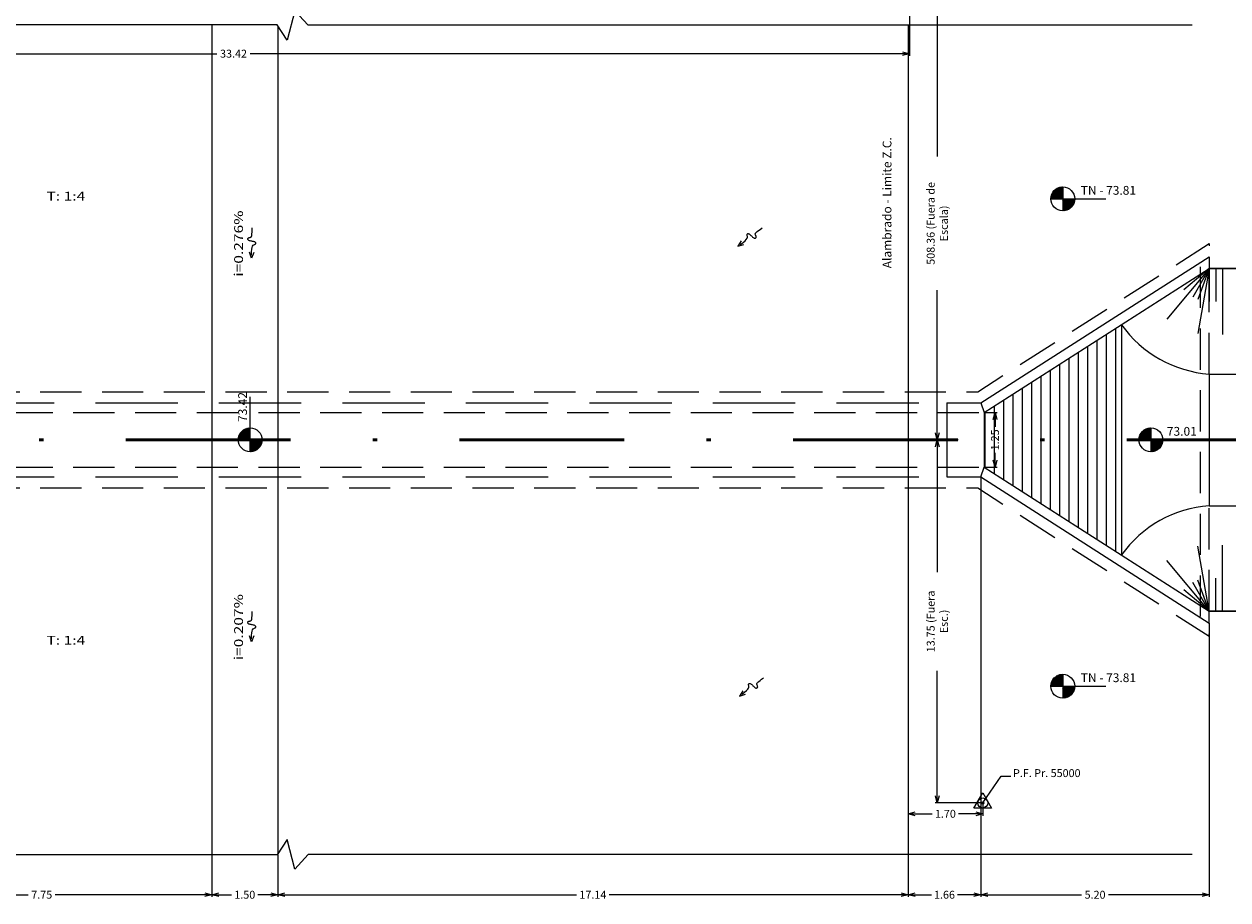
# Model space of a CAD drawing. Extents: x -100 to 138, y -121 to 122.
# Drawn here: x -48 to -20, y -76 to -56 of the extents above; entities that cross this region are included whole.
import ezdxf
from ezdxf.enums import TextEntityAlignment as Align

# ---------------------------------------------------------------- set-up
doc = ezdxf.new("R2010")
doc.units = 0
doc.header["$LTSCALE"] = 7.5
doc.header["$MEASUREMENT"] = 0
doc.header["$PDMODE"] = 2
doc.header["$PDSIZE"] = 2
for name, pattern in [('DASHDOT', [1, 0.5, -0.25, 0, -0.25]), ('DASHED2', [0.375, 0.25, -0.125]), ('HIDDEN2', [0.1875, 0.125, -0.0625])]:
    doc.linetypes.add(name, pattern=pattern)
doc.layers.get('DEFPOINTS').update_dxf_attribs({"lineweight": 20})
for name, color, linetype, lineweight in [('Aux-01', 1, 'Continuous', 9), ('Aux-02', 2, 'Continuous', 20), ('Aux-03', 3, 'Continuous', 30), ('Dim-Generales', 7, 'Continuous', 20), ('Eje-Proyecto', 4, 'DASHDOT', 50), ('Hatch-rojo', 1, 'Continuous', 9), ('Ocultas-H2', 1, 'HIDDEN2', 9), ('PROYECCION', 2, 'DASHED2', 20), ('Secc-Ho', 4, 'Continuous', 20), ('Textos-03', 3, 'Continuous', 30)]:
    doc.layers.add(name, color=color, linetype=linetype, lineweight=lineweight)
for name, color, linetype in [('Escurrimiento', 2, 'Continuous'), ('HATCHS', 1, 'Continuous'), ('PuntosFijos', 4, 'Continuous'), ('Textos-Aux3', 3, 'Continuous')]:
    doc.layers.add(name, color=color, linetype=linetype)
doc.styles.add('ARIAL', font='arial.ttf')
doc.styles.add('romansx8', font='romans.shx', dxfattribs={"width": 0.8})
doc.linetypes.add('ALAMBRADOD', pattern='A,1.25,[135,ltypeshp.shx,S=0.2,R=0,X=0,Y=-0.2],1.25', length=2.5)
doc.dimstyles.new('Unoen100-G', dxfattribs={"dimtxt": 0.18, "dimasz": 0.16, "dimexe": 0.05, "dimexo": 0, "dimgap": 0.09, "dimtad": 0, "dimzin": 1, "dimdsep": 46, "dimtxsty": 'romansx8', "dimblk": 'OPEN30', "dimcen": 0, "dimclrd": 2, "dimclre": 1, "dimclrt": 3, "dimaunit": 1, "dimazin": 0, "dimtfac": 1, "dimtix": 1, "dimtofl": 0, "dimtmove": 0, "dimatfit": 1, "dimldrblk": 'OPEN30', "dimfxl": 1, "dimtolj": 1, "dimtzin": 1, "dimarcsym": 0})
pattern_1 = [(45, (-1.385283, -102.561928), (-0.0094280904, 0.0094280904), [])]
pattern_2 = [(45, (-3.394623, -97.072649), (-0.0094280904, 0.0094280904), [])]
pattern_3 = [(45, (-79.404292, -45.058317), (0.0094280904, -0.0094280904), [])]
pattern_4 = [(45, (-3.394623, -108.174846), (-0.0094280904, 0.0094280904), [])]
pattern_5 = [(90, (-58.50633, -52.95499), (-0.2125, 3e-17), [])]

# ---------------------------------------------------------------- blocks, each defined once
blk = doc.blocks.new('_Open30')
at = {"layer": 'Dim-Generales', "color": 0, "lineweight": -2}
for p, q in [((-1, 0.27), (0, 0)), ((0, 0), (-1, -0.27)), ((0, 0), (-1, 0))]:
    blk.add_line(p, q, dxfattribs=at)
blk = doc.blocks.new('*D60')
at = {"layer": 'DEFPOINTS', "color": 0}
for p in [(-26.092, -66.738), (-20.894, -70.066), (-26.092, -76.255)]:
    blk.add_point(p, dxfattribs=at)
at = {"layer": 'Dim-Generales', "color": 1, "lineweight": -2}
for p, q in [((-26.092, -66.738), (-26.092, -76.305)), ((-20.894, -70.066), (-20.894, -76.305))]:
    blk.add_line(p, q, dxfattribs=at)
at = {"layer": 'Dim-Generales', "color": 2, "lineweight": -2}
for p, q in [((-25.932, -76.255), (-23.802, -76.255)), ((-21.054, -76.255), (-23.184, -76.255))]:
    blk.add_line(p, q, dxfattribs=at)
at = {"layer": 'Dim-Generales', "color": 2, "lineweight": -2, "xscale": 0.16, "yscale": 0.16, "zscale": 0.16, "rotation": 180}
blk.add_blockref('_Open30', (-26.092, -76.255), dxfattribs=at)
at = {"layer": 'Dim-Generales', "color": 2, "lineweight": -2, "xscale": 0.16, "yscale": 0.16, "zscale": 0.16}
blk.add_blockref('_Open30', (-20.894, -76.255), dxfattribs=at)
at = {"layer": 'Dim-Generales', "color": 3, "insert": (-23.493, -76.255), "char_height": 0.18, "attachment_point": 5, "style": 'romansx8'}
blk.add_mtext('\\A1;5.20', dxfattribs=at)
blk = doc.blocks.new('*D67')
at = {"layer": 'DEFPOINTS', "color": 0}
for p in [(-26.092, -66.738), (-27.752, -75.339), (-27.752, -76.255)]:
    blk.add_point(p, dxfattribs=at)
at = {"layer": 'Dim-Generales', "color": 1, "lineweight": -2}
for p, q in [((-26.092, -66.738), (-26.092, -76.305)), ((-27.752, -75.339), (-27.752, -76.305))]:
    blk.add_line(p, q, dxfattribs=at)
at = {"layer": 'Dim-Generales', "color": 2, "lineweight": -2}
for p, q in [((-27.592, -76.255), (-27.221, -76.255)), ((-26.252, -76.255), (-26.623, -76.255))]:
    blk.add_line(p, q, dxfattribs=at)
at = {"layer": 'Dim-Generales', "color": 2, "lineweight": -2, "xscale": 0.16, "yscale": 0.16, "zscale": 0.16, "rotation": 180}
blk.add_blockref('_Open30', (-27.752, -76.255), dxfattribs=at)
at = {"layer": 'Dim-Generales', "color": 2, "lineweight": -2, "xscale": 0.16, "yscale": 0.16, "zscale": 0.16}
blk.add_blockref('_Open30', (-26.092, -76.255), dxfattribs=at)
at = {"layer": 'Dim-Generales', "color": 3, "insert": (-26.922, -76.255), "char_height": 0.18, "attachment_point": 5, "style": 'romansx8'}
blk.add_mtext('\\A1;1.66', dxfattribs=at)
blk = doc.blocks.new('*D97')
at = {"layer": 'DEFPOINTS', "color": 0}
for p in [(-51.356, -75.345), (-43.608, -75.345), (-43.608, -76.255)]:
    blk.add_point(p, dxfattribs=at)
at = {"layer": 'Dim-Generales', "color": 1, "lineweight": -2}
for p, q in [((-51.356, -75.345), (-51.356, -76.305)), ((-43.608, -75.345), (-43.608, -76.305))]:
    blk.add_line(p, q, dxfattribs=at)
at = {"layer": 'Dim-Generales', "color": 2, "lineweight": -2}
for p, q in [((-51.196, -76.255), (-47.792, -76.255)), ((-43.768, -76.255), (-47.173, -76.255))]:
    blk.add_line(p, q, dxfattribs=at)
at = {"layer": 'Dim-Generales', "color": 2, "lineweight": -2, "xscale": 0.16, "yscale": 0.16, "zscale": 0.16, "rotation": 180}
blk.add_blockref('_Open30', (-51.356, -76.255), dxfattribs=at)
at = {"layer": 'Dim-Generales', "color": 2, "lineweight": -2, "xscale": 0.16, "yscale": 0.16, "zscale": 0.16}
blk.add_blockref('_Open30', (-43.608, -76.255), dxfattribs=at)
at = {"layer": 'Dim-Generales', "color": 3, "insert": (-47.482, -76.255), "char_height": 0.18, "attachment_point": 5, "style": 'romansx8'}
blk.add_mtext('\\A1;7.75', dxfattribs=at)
blk = doc.blocks.new('*D98')
at = {"layer": 'DEFPOINTS', "color": 0}
for p in [(-43.608, -75.345), (-42.108, -75.345), (-42.108, -76.255)]:
    blk.add_point(p, dxfattribs=at)
at = {"layer": 'Dim-Generales', "color": 1, "lineweight": -2}
for p, q in [((-43.608, -75.345), (-43.608, -76.305)), ((-42.108, -75.345), (-42.108, -76.305))]:
    blk.add_line(p, q, dxfattribs=at)
at = {"layer": 'Dim-Generales', "color": 2, "lineweight": -2}
for p, q in [((-43.448, -76.255), (-43.157, -76.255)), ((-42.268, -76.255), (-42.559, -76.255))]:
    blk.add_line(p, q, dxfattribs=at)
at = {"layer": 'Dim-Generales', "color": 2, "lineweight": -2, "xscale": 0.16, "yscale": 0.16, "zscale": 0.16, "rotation": 180}
blk.add_blockref('_Open30', (-43.608, -76.255), dxfattribs=at)
at = {"layer": 'Dim-Generales', "color": 2, "lineweight": -2, "xscale": 0.16, "yscale": 0.16, "zscale": 0.16}
blk.add_blockref('_Open30', (-42.108, -76.255), dxfattribs=at)
at = {"layer": 'Dim-Generales', "color": 3, "insert": (-42.858, -76.255), "char_height": 0.18, "attachment_point": 5, "style": 'romansx8'}
blk.add_mtext('\\A1;1.50', dxfattribs=at)
blk = doc.blocks.new('*D138')
at = {"layer": 'DEFPOINTS', "color": 0}
for p in [(-42.108, -75.345), (-27.752, -75.345), (-42.108, -76.255)]:
    blk.add_point(p, dxfattribs=at)
at = {"layer": 'Dim-Generales', "color": 1, "lineweight": -2}
for p, q in [((-42.108, -75.345), (-42.108, -76.305)), ((-27.752, -75.345), (-27.752, -76.305))]:
    blk.add_line(p, q, dxfattribs=at)
at = {"layer": 'Dim-Generales', "color": 2, "lineweight": -2}
for p, q in [((-41.948, -76.255), (-35.301, -76.255)), ((-27.912, -76.255), (-34.559, -76.255))]:
    blk.add_line(p, q, dxfattribs=at)
at = {"layer": 'Dim-Generales', "color": 2, "lineweight": -2, "xscale": 0.16, "yscale": 0.16, "zscale": 0.16, "rotation": 180}
blk.add_blockref('_Open30', (-42.108, -76.255), dxfattribs=at)
at = {"layer": 'Dim-Generales', "color": 2, "lineweight": -2, "xscale": 0.16, "yscale": 0.16, "zscale": 0.16}
blk.add_blockref('_Open30', (-27.752, -76.255), dxfattribs=at)
at = {"layer": 'Dim-Generales', "color": 3, "insert": (-34.93, -76.255), "char_height": 0.18, "attachment_point": 5, "style": 'romansx8'}
blk.add_mtext('\\A1;17.14', dxfattribs=at)
blk = doc.blocks.new('escurr')
at = {"layer": 'Escurrimiento', "flags": 128}
for points in [[(0, 0.4), (0.02, 0.86), (0, 1.21), (-0.04, 1.46), (-0.11, 1.64), (-0.19, 1.75), (-0.27, 1.81), (-0.35, 1.85), (-0.42, 1.88), (-0.48, 1.92), (-0.52, 1.96), (-0.55, 2), (-0.55, 2.05), (-0.54, 2.1), (-0.51, 2.14), (-0.47, 2.18), (-0.4, 2.22), (-0.32, 2.24), (-0.22, 2.27), (-0.11, 2.28), (0, 2.3), (0.11, 2.32), (0.22, 2.33), (0.32, 2.36), (0.4, 2.38), (0.47, 2.42), (0.51, 2.46), (0.55, 2.5), (0.56, 2.55), (0.57, 2.6), (0.55, 2.64), (0.53, 2.68), (0.5, 2.72), (0.46, 2.74), (0.41, 2.77), (0.36, 2.78), (0.3, 2.8), (0.24, 2.81), (0.19, 2.83), (0.14, 2.85), (0.1, 2.88), (0.07, 2.91), (0.04, 2.96), (0.02, 3.03), (0.01, 3.14), (0.01, 3.29), (0, 3.5), (0, 3.76), (0, 4.1)], [(-0.3, 0.8), (0, 0), (0.3, 0.8)]]:
    blk.add_lwpolyline(points, dxfattribs=at)
blk = doc.blocks.new('*D178')
at = {"layer": 'DEFPOINTS', "color": 0}
for p in [(-26.02, -65.268), (-25.771, -65.268), (-26.02, -66.518)]:
    blk.add_point(p, dxfattribs=at)
at = {"layer": 'Dim-Generales', "color": 1, "lineweight": -2}
for p, q in [((-26.02, -65.268), (-25.721, -65.268)), ((-26.02, -66.518), (-25.721, -66.518))]:
    blk.add_line(p, q, dxfattribs=at)
at = {"layer": 'Dim-Generales', "color": 2, "lineweight": -2}
for p, q in [((-25.771, -65.428), (-25.771, -65.594)), ((-25.771, -66.358), (-25.771, -66.192))]:
    blk.add_line(p, q, dxfattribs=at)
at = {"layer": 'Dim-Generales', "color": 2, "lineweight": -2, "xscale": 0.16, "yscale": 0.16, "zscale": 0.16}
for p, rotation in [((-25.771, -65.268), 90), ((-25.771, -66.518), 270)]:
    blk.add_blockref('_Open30', p, dxfattribs=dict(at, rotation=rotation))
at = {"layer": 'Dim-Generales', "color": 3, "insert": (-25.771, -65.893), "char_height": 0.18, "attachment_point": 5, "rotation": 90, "style": 'romansx8'}
blk.add_mtext('\\A1;1.25', dxfattribs=at)
blk = doc.blocks.new('PF')
at = {"layer": 'PuntosFijos'}
blk.add_lwpolyline([(0.5, 0.87), (0.5, -0.87), (-1, 0)], close=True, dxfattribs=at)
for radius in [0.5, 0.119]:
    blk.add_circle((0, 0), radius, dxfattribs=at)
blk = doc.blocks.new('*D195')
at = {"layer": 'DEFPOINTS', "color": 0}
for p in [(-27.752, -74.165), (-26.052, -74.165), (-27.752, -74.411)]:
    blk.add_point(p, dxfattribs=at)
at = {"layer": 'Dim-Generales', "color": 1, "lineweight": -2}
for p, q in [((-27.752, -74.165), (-27.752, -74.461)), ((-26.052, -74.165), (-26.052, -74.461))]:
    blk.add_line(p, q, dxfattribs=at)
at = {"layer": 'Dim-Generales', "color": 2, "lineweight": -2}
for p, q in [((-27.592, -74.411), (-27.201, -74.411)), ((-26.212, -74.411), (-26.603, -74.411))]:
    blk.add_line(p, q, dxfattribs=at)
at = {"layer": 'Dim-Generales', "color": 2, "lineweight": -2, "xscale": 0.16, "yscale": 0.16, "zscale": 0.16, "rotation": 180}
blk.add_blockref('_Open30', (-27.752, -74.411), dxfattribs=at)
at = {"layer": 'Dim-Generales', "color": 2, "lineweight": -2, "xscale": 0.16, "yscale": 0.16, "zscale": 0.16}
blk.add_blockref('_Open30', (-26.052, -74.411), dxfattribs=at)
at = {"layer": 'Dim-Generales', "color": 3, "insert": (-26.902, -74.411), "char_height": 0.18, "attachment_point": 5, "style": 'romansx8'}
blk.add_mtext('\\A1;1.70', dxfattribs=at)
blk = doc.blocks.new('*D196')
at = {"layer": 'DEFPOINTS', "color": 0}
for p in [(-27.086, -65.893), (-26.61, -65.893), (-26.052, -74.165)]:
    blk.add_point(p, dxfattribs=at)
at = {"layer": 'Dim-Generales', "color": 1, "lineweight": -2}
for p, q in [((-26.61, -65.893), (-27.136, -65.893)), ((-26.052, -74.165), (-27.136, -74.165))]:
    blk.add_line(p, q, dxfattribs=at)
at = {"layer": 'Dim-Generales', "color": 2, "lineweight": -2}
for p, q in [((-27.086, -66.053), (-27.086, -68.907)), ((-27.086, -74.005), (-27.086, -71.151))]:
    blk.add_line(p, q, dxfattribs=at)
at = {"layer": 'Dim-Generales', "color": 2, "lineweight": -2, "xscale": 0.16, "yscale": 0.16, "zscale": 0.16}
for p, rotation in [((-27.086, -65.893), 90), ((-27.086, -74.165), 270)]:
    blk.add_blockref('_Open30', p, dxfattribs=dict(at, rotation=rotation))
at = {"layer": 'Dim-Generales', "color": 3, "insert": (-27.086, -70.029), "char_height": 0.18, "attachment_point": 5, "rotation": 90, "style": 'romansx8'}
blk.add_mtext('\\A1;13.75 (Fuera Esc.)', dxfattribs=at)
blk = doc.blocks.new('*D200')
at = {"layer": 'DEFPOINTS', "color": 0}
for p in [(-27.722, -56.031), (-58.506, -56.441), (-27.722, -57.096)]:
    blk.add_point(p, dxfattribs=at)
at = {"layer": 'Dim-Generales', "color": 1, "lineweight": -2}
for p, q in [((-27.722, -56.031), (-27.722, -57.146)), ((-58.506, -56.441), (-58.506, -57.146))]:
    blk.add_line(p, q, dxfattribs=at)
at = {"layer": 'Dim-Generales', "color": 2, "lineweight": -2}
for p, q in [((-58.346, -57.096), (-43.492, -57.096)), ((-27.882, -57.096), (-42.736, -57.096))]:
    blk.add_line(p, q, dxfattribs=at)
at = {"layer": 'Dim-Generales', "color": 2, "lineweight": -2, "xscale": 0.16, "yscale": 0.16, "zscale": 0.16, "rotation": 180}
blk.add_blockref('_Open30', (-58.506, -57.096), dxfattribs=at)
at = {"layer": 'Dim-Generales', "color": 2, "lineweight": -2, "xscale": 0.16, "yscale": 0.16, "zscale": 0.16}
blk.add_blockref('_Open30', (-27.722, -57.096), dxfattribs=at)
at = {"layer": 'Dim-Generales', "color": 3, "insert": (-43.114, -57.096), "char_height": 0.18, "attachment_point": 5, "style": 'romansx8'}
blk.add_mtext('\\A1;33.42', dxfattribs=at)
blk = doc.blocks.new('*D201')
at = {"layer": 'DEFPOINTS', "color": 0}
for p in [(-27.722, -56.031), (-27.086, -56.031), (-27.752, -65.893)]:
    blk.add_point(p, dxfattribs=at)
at = {"layer": 'Dim-Generales', "color": 1, "lineweight": -2}
for p, q in [((-27.722, -56.031), (-27.036, -56.031)), ((-27.752, -65.893), (-27.036, -65.893))]:
    blk.add_line(p, q, dxfattribs=at)
at = {"layer": 'Dim-Generales', "color": 2, "lineweight": -2}
for p, q in [((-27.086, -56.191), (-27.086, -59.439)), ((-27.086, -65.733), (-27.086, -62.485))]:
    blk.add_line(p, q, dxfattribs=at)
at = {"layer": 'Dim-Generales', "color": 2, "lineweight": -2, "xscale": 0.16, "yscale": 0.16, "zscale": 0.16}
for p, rotation in [((-27.086, -56.031), 90), ((-27.086, -65.893), 270)]:
    blk.add_blockref('_Open30', p, dxfattribs=dict(at, rotation=rotation))
at = {"layer": 'Dim-Generales', "color": 3, "insert": (-27.086, -60.962), "char_height": 0.18, "attachment_point": 5, "rotation": 90, "style": 'romansx8'}
blk.add_mtext('\\A1;508.36 (Fuera de Escala)', dxfattribs=at)

msp = doc.modelspace()

# ---------------------------------------------------------------- hatches: boundary and pattern name
at = {"layer": 'Hatch-rojo'}
h = msp.add_hatch(dxfattribs=at)
h.set_pattern_fill('ANSI31', color=256, scale=1.7, angle=45, style=0)
h.set_pattern_definition(pattern_5)
h.paths.add_polyline_path([(-22.8939, -63.2707), (-26.0203, -65.268), (-26.0203, -65.893), (-22.8939, -65.893)])
h.paths.add_polyline_path([(-25.9062, -66.1471), (-25.9062, -65.6388), (-25.6362, -65.6388), (-25.6362, -66.1471)], flags=9)
h = msp.add_hatch(dxfattribs=at)
h.set_pattern_fill('ANSI31', color=256, scale=1.7, angle=45, style=0)
h.set_pattern_definition(pattern_5)
h.paths.add_polyline_path([(-22.8939, -65.893), (-26.0203, -65.893), (-26.0203, -66.518), (-22.8939, -68.5152)])
at = {"layer": 'Textos-Aux3'}
h = msp.add_hatch(dxfattribs=at)
h.set_pattern_fill('ANSI31', color=256, scale=0.106667, style=0)
h.set_pattern_definition(pattern_2)
h.paths.add_polyline_path([(-24.3626, -60.1667, 0.2709376), (-24.5012, -60.4037), (-24.3626, -60.4037)])
h.paths.add_polyline_path([(-24.2293, -60.1317, 0.1288191), (-24.3626, -60.1667), (-24.3626, -60.4037), (-24.2293, -60.4037)])
h = msp.add_hatch(dxfattribs=at)
h.set_pattern_fill('ANSI31', color=256, scale=0.106667, style=0)
h.set_pattern_definition(pattern_2)
h.paths.add_polyline_path([(-24.0959, -60.4037), (-24.2293, -60.4037), (-24.2293, -60.6756, 0.1288191), (-24.0959, -60.6407)])
h.paths.add_polyline_path([(-23.9573, -60.4037), (-24.0959, -60.4037), (-24.0959, -60.6407, 0.2709376)])
h = msp.add_hatch(dxfattribs=at)
h.set_pattern_fill('ANSI31', color=256, scale=0.106667, angle=-90, style=0)
h.set_pattern_definition(pattern_3)
h.paths.add_polyline_path([(-42.7353, -65.7596), (-42.7353, -65.893), (-43.0072, -65.893, -0.1288191), (-42.9723, -65.7596)])
h.paths.add_polyline_path([(-42.7353, -65.621), (-42.7353, -65.7596), (-42.9723, -65.7596, -0.2709376)])
h = msp.add_hatch(dxfattribs=at)
h.set_pattern_fill('ANSI31', color=256, scale=0.106667, style=0)
h.set_pattern_definition(pattern_1)
h.paths.add_polyline_path([(-22.3533, -65.6559, 0.2709376), (-22.4918, -65.893), (-22.3533, -65.893)])
h.paths.add_polyline_path([(-22.2199, -65.621, 0.1288191), (-22.3533, -65.6559), (-22.3533, -65.893), (-22.2199, -65.893)])
h = msp.add_hatch(dxfattribs=at)
h.set_pattern_fill('ANSI31', color=256, scale=0.106667, angle=-90, style=0)
h.set_pattern_definition(pattern_3)
h.paths.add_polyline_path([(-42.4983, -66.0263, -0.2709376), (-42.7353, -66.1649), (-42.7353, -66.0263)])
h.paths.add_polyline_path([(-42.4634, -65.893, -0.1288191), (-42.4983, -66.0263), (-42.7353, -66.0263), (-42.7353, -65.893)])
h = msp.add_hatch(dxfattribs=at)
h.set_pattern_fill('ANSI31', color=256, scale=0.106667, style=0)
h.set_pattern_definition(pattern_1)
h.paths.add_polyline_path([(-22.0866, -65.893), (-22.2199, -65.893), (-22.2199, -66.1649, 0.1288191), (-22.0866, -66.13)])
h.paths.add_polyline_path([(-21.948, -65.893), (-22.0866, -65.893), (-22.0866, -66.13, 0.2709376)])
h = msp.add_hatch(dxfattribs=at)
h.set_pattern_fill('ANSI31', color=256, scale=0.106667, style=0)
h.set_pattern_definition(pattern_4)
h.paths.add_polyline_path([(-24.3626, -71.2689, 0.2709376), (-24.5012, -71.5059), (-24.3626, -71.5059)])
h.paths.add_polyline_path([(-24.2293, -71.2339, 0.1288191), (-24.3626, -71.2689), (-24.3626, -71.5059), (-24.2293, -71.5059)])
h = msp.add_hatch(dxfattribs=at)
h.set_pattern_fill('ANSI31', color=256, scale=0.106667, style=0)
h.set_pattern_definition(pattern_4)
h.paths.add_polyline_path([(-24.0959, -71.5059), (-24.2293, -71.5059), (-24.2293, -71.7778, 0.1288191), (-24.0959, -71.7429)])
h.paths.add_polyline_path([(-23.9573, -71.5059), (-24.0959, -71.5059), (-24.0959, -71.7429, 0.2709376)])

# ---------------------------------------------------------------- linework, layer by layer
at = {"layer": 'Aux-01', "flags": 128}
for points in [[(-21.2802, -56.4466), (-41.4107, -56.4466), (-41.7208, -56.1167), (-41.8956, -56.7902), (-42.1202, -56.441), (-58.5063, -56.441)], [(-21.2802, -75.3393), (-41.4107, -75.3393), (-41.7208, -75.6692), (-41.8956, -74.9957), (-42.1202, -75.3449), (-58.5063, -75.3449)]]:
    msp.add_lwpolyline(points, dxfattribs=at)
at = {"layer": 'Aux-02'}
for p, q in [((-43.6083, -56.441), (-43.6083, -75.3449)), ((-42.1083, -56.4594), (-42.1083, -75.3265)), ((-22.8939, -63.2707), (-22.8939, -68.5152)), ((-20.8939, -64.393), (-18.3358, -64.393)), ((-20.8939, -64.393), (-20.8939, -67.393)), ((-26.0922, -65.048), (-26.0203, -65.268)), ((-26.0203, -65.268), (-26.0203, -66.518)), ((-26.0922, -66.738), (-26.0203, -66.518)), ((-20.8939, -67.393), (-18.3358, -67.393))]:
    msp.add_line(p, q, dxfattribs=at)
at = {"layer": 'Aux-02', "linetype": 'ALAMBRADOD'}
msp.add_line((-27.7521, -56.4466), (-27.7521, -75.3393), dxfattribs=at)
at = {"layer": 'Aux-02'}
for centre, start, end in [((-20.6992, -61.7027), 215.54293, 265.85976), ((-20.6992, -70.0832), 94.14024, 144.45707)]:
    msp.add_arc(centre, 2.6973, start, end, dxfattribs=at)
at = {"layer": 'Aux-03'}
for p, q in [((-20.8939, -61.993), (-18.3358, -61.993)), ((-20.8939, -69.793), (-18.3358, -69.793))]:
    msp.add_line(p, q, dxfattribs=at)
at = {"layer": 'Eje-Proyecto'}
msp.add_line((-19.019, -65.893), (-98.7115, -65.893), dxfattribs=at)
at = {"layer": 'Hatch-rojo'}
msp.add_line((-26.8712, -65.048), (-26.8712, -66.738), dxfattribs=at)
at = {"layer": 'HATCHS'}
for p, q in [((-20.8939, -61.993), (-21.8581, -63.142)), ((-20.8939, -61.993), (-21.4684, -62.475)), ((-20.8939, -61.993), (-21.2689, -62.6425)), ((-20.8939, -61.993), (-21.1544, -63.4702)), ((-20.8939, -61.993), (-21.1504, -62.6977)), ((-20.8939, -61.993), (-20.8939, -62.743)), ((-20.7439, -61.993), (-20.7439, -62.743)), ((-20.5939, -61.993), (-20.5939, -63.493)), ((-20.8939, -69.793), (-21.1544, -68.3157)), ((-20.5939, -69.793), (-20.5939, -68.293)), ((-20.8939, -69.793), (-21.8581, -68.6439)), ((-20.8939, -69.793), (-21.1504, -69.0882)), ((-20.8939, -69.793), (-20.8939, -69.043)), ((-20.7439, -69.793), (-20.7439, -69.043)), ((-20.8939, -69.793), (-21.4684, -69.3109)), ((-20.8939, -69.793), (-21.2689, -69.1434))]:
    msp.add_line(p, q, dxfattribs=at)
at = {"layer": 'Ocultas-H2'}
for p, q in [((-21.0939, -69.9192), (-21.0939, -61.8667)), ((-20.8939, -64.393), (-20.8939, -61.993)), ((-91.7635, -65.268), (-26.0203, -65.268)), ((-91.7635, -66.518), (-26.0203, -66.518)), ((-20.8939, -69.793), (-20.8939, -67.393))]:
    msp.add_line(p, q, dxfattribs=at)
at = {"layer": 'Ocultas-H2', "flags": 128}
for points in [[(-96.8558, -61.7203), (-96.8558, -61.4234), (-91.5893, -64.7948, 0.1433244), (-91.5785, -64.798), (-26.1654, -64.798), (-20.8939, -61.4234), (-20.8939, -61.7203)], [(-96.8558, -70.0656), (-96.8558, -70.3625), (-91.5893, -66.9911, -0.1433244), (-91.5785, -66.988), (-26.1654, -66.988), (-20.8939, -70.3625), (-20.8939, -70.0656)]]:
    msp.add_lwpolyline(points, format="xyb", dxfattribs=at)
at = {"layer": 'PROYECCION'}
for p, q in [((-91.2587, -65.048), (-26.8712, -65.048)), ((-91.2587, -66.738), (-26.8712, -66.738))]:
    msp.add_line(p, q, dxfattribs=at)
at = {"layer": 'PuntosFijos', "flags": 128}
msp.add_lwpolyline([(-26.0521, -74.1651), (-25.6282, -73.5504), (-25.4099, -73.5504)], dxfattribs=at)
at = {"layer": 'Secc-Ho'}
for points in [[(-26.8712, -65.048), (-26.0922, -65.048), (-20.8939, -61.7203), (-20.8939, -61.993)], [(-26.0203, -65.268), (-20.8939, -61.993)], [(-26.0203, -66.518), (-20.8939, -69.793)], [(-26.8712, -66.738), (-26.0922, -66.738), (-20.8939, -70.0656), (-20.8939, -69.793)]]:
    msp.add_lwpolyline(points, dxfattribs=at)
at = {"layer": 'Textos-Aux3', "color": 2}
for p, q in [((-24.2293, -60.1317), (-24.2293, -60.6756)), ((-24.5012, -60.4037), (-23.2454, -60.4037)), ((-42.7353, -66.1649), (-42.7353, -64.9091)), ((-22.2199, -65.621), (-22.2199, -66.1649)), ((-42.4634, -65.893), (-43.0072, -65.893)), ((-22.4918, -65.893), (-21.2411, -65.893)), ((-24.2293, -71.2339), (-24.2293, -71.7778)), ((-24.5012, -71.5059), (-23.2454, -71.5059))]:
    msp.add_line(p, q, dxfattribs=at)
at = {"layer": 'Textos-Aux3'}
for centre in [(-24.2293, -60.4037), (-42.7353, -65.893), (-22.2199, -65.893), (-24.2293, -71.5059)]:
    msp.add_circle(centre, 0.2719, dxfattribs=at)

# ---------------------------------------------------------------- block references
at = {"layer": 'Escurrimiento', "extrusion": (0, 0, -1), "zscale": -0.1687443280199924}
for p, xscale, yscale, rotation in [((42.7049, -61.7559), 0.1687443280200368, 0.1687443280199545, 1.145762838174524), ((31.6282, -61.4823), -0.1687443280200411, 0.1687443280199547, 52.82426363643814), ((42.7049, -70.494), 0.1687443280200368, 0.1687443280199545, 1.145762838174524), ((31.593, -71.7292), -0.1687443280200411, 0.1687443280199547, 52.82426363643814)]:
    msp.add_blockref('escurr', p, dxfattribs=dict(at, xscale=xscale, yscale=yscale, rotation=rotation))
at = {"layer": 'PuntosFijos', "xscale": 0.2304000000083945, "yscale": 0.2304000000084088, "zscale": 0.230400000008399, "rotation": 29.99999999706296}
msp.add_blockref('PF', (-26.0521, -74.1651), dxfattribs=at)

# ---------------------------------------------------------------- texts
at = {"layer": 'PuntosFijos', "insert": (-25.3613, -73.5076), "char_height": 0.18, "width": 2.10112, "attachment_point": 4, "style": 'ARIAL'}
msp.add_mtext('P.F. Pr. 55000', dxfattribs=at)
at = {"layer": 'Textos-03', "style": 'ARIAL'}
msp.add_text('Alambrado - Limite Z.C.', height=0.2, rotation=90, dxfattribs=at).set_placement((-28.1307, -61.9848))
at = {"layer": 'Textos-03', "style": 'ARIAL', "width": 1.3}
for p in [(-47.3747, -60.4413), (-47.3747, -70.5578)]:
    msp.add_text('T: 1:4', height=0.2, dxfattribs=at).set_placement(p)
for s, p in [('i=0.276%%%', (-42.8989, -62.1746)), ('i=0.207%%%', (-42.8989, -70.9126))]:
    msp.add_text(s, height=0.2, rotation=90, dxfattribs=at).set_placement(p)
at = {"layer": 'Textos-Aux3', "style": 'ARIAL'}
for s, p in [('TN - 73.81', (-22.5594, -60.309)), ('73.01', (-21.1758, -65.7983)), ('TN - 73.81', (-22.5594, -71.4112))]:
    msp.add_text(s, height=0.2, dxfattribs=at).set_placement(p, align=Align.RIGHT)
msp.add_text('73.42', height=0.2, rotation=90, dxfattribs=at).set_placement((-42.8079, -64.8028), align=Align.RIGHT)

# ---------------------------------------------------------------- dimensions: what is measured, and where the dimension line sits
at = {"layer": 'Dim-Generales'}
for base, p1, p2, angle, text, picture, middle in [((-27.7215, -57.0957), (-58.5063, -56.441), (-27.7215, -56.031), 180, '33.42', '*D200', (-43.1139, -57.0957)), ((-27.0857, -56.031), (-27.7521, -65.893), (-27.7215, -56.031), 270, '508.36 (Fuera de Escala)', '*D201', (-27.0857, -60.962)), ((-27.0857, -65.893), (-26.0521, -74.1651), (-26.6101, -65.893), 90, '13.75 (Fuera Esc.)', '*D196', (-27.0857, -70.029))]:
    dim = msp.add_linear_dim(base=base, p1=p1, p2=p2, angle=angle, text=text, dimstyle='Unoen100-G', dxfattribs=at)
    dim.commit()
    dim.dimension.update_dxf_attribs({"geometry": picture, "text_midpoint": middle})
for base, p1, p2, angle, picture, middle in [((-25.7712, -65.268), (-26.0203, -66.518), (-26.0203, -65.268), 90, '*D178', (-25.7712, -65.893)), ((-27.7521, -76.255), (-26.0922, -66.738), (-27.7521, -75.3393), 180, '*D67', (-26.9222, -76.255)), ((-26.0922, -76.255), (-20.8939, -70.0656), (-26.0922, -66.738), 180, '*D60', (-23.4931, -76.255))]:
    dim = msp.add_linear_dim(base=base, p1=p1, p2=p2, angle=angle, dimstyle='Unoen100-G', dxfattribs=at)
    dim.commit()
    dim.dimension.update_dxf_attribs({"geometry": picture, "text_midpoint": middle})
for base, p1, p2, picture, middle in [((-27.7521, -74.4106), (-26.0521, -74.1651), (-27.7521, -74.1651), '*D195', (-26.9021, -74.4106)), ((-43.6083, -76.255), (-51.3563, -75.3449), (-43.6083, -75.3449), '*D97', (-47.4823, -76.255)), ((-42.1083, -76.255), (-43.6083, -75.3449), (-42.1083, -75.3449), '*D98', (-42.8583, -76.255))]:
    dim = msp.add_linear_dim(base=base, p1=p1, p2=p2, dimstyle='Unoen100-G', dxfattribs=at)
    dim.commit()
    dim.dimension.update_dxf_attribs({"geometry": picture, "text_midpoint": middle})
dim = msp.add_linear_dim(base=(-42.1083, -76.255), p1=(-27.7521, -75.3449), p2=(-42.1083, -75.3449), text='17.14', dimstyle='Unoen100-G', dxfattribs=at)
dim.commit()
dim.dimension.update_dxf_attribs({"geometry": '*D138', "text_midpoint": (-34.9302, -76.255)})

doc.saveas('drawing.dxf')
